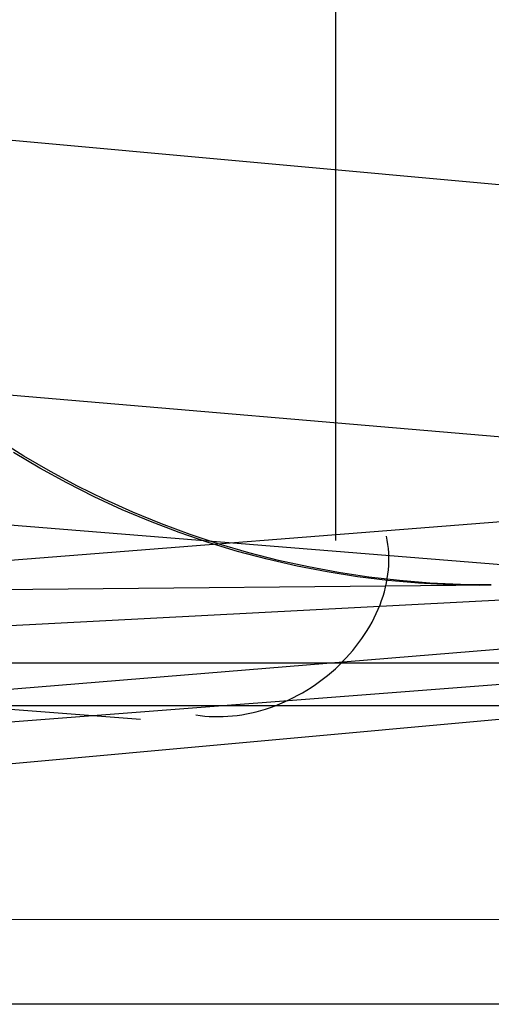
# Model space of a CAD drawing. Units: millimetres. Extents: x -1571 to -929, y -136 to 325.
# Drawn here: x -1446 to -1438, y -133 to -117 of the extents above; entities that cross this region are included whole.
import ezdxf

# ---------------------------------------------------------------- set-up
doc = ezdxf.new("R2010")
doc.units = ezdxf.units.MM
doc.header["$MEASUREMENT"] = 0
doc.layers.add('CUSCINO', color=192, linetype='Continuous')
doc.layers.add('SCOCCA', color=7, linetype='Continuous')

msp = doc.modelspace()

# ---------------------------------------------------------------- linework, layer by layer
at = {"layer": 'CUSCINO'}
for p, q in [((-1441.021, -94.121, -183.039), (-1441.021, -125.391, -183.039)), ((-1413.521, -123.133, 16.961), (-1468.521, -127.467, -383.039)), ((-1446.242, -123.981, 16.961), (-1446.678, -123.708, 16.961)), ((-1445.972, -124.181, 16.268), (-1446.415, -123.918, 16.311)), ((-1445.797, -124.238, 16.961), (-1446.242, -123.981, 16.961)), ((-1445.521, -124.429, 16.224), (-1445.972, -124.181, 16.268)), ((-1445.344, -124.481, 16.961), (-1445.797, -124.238, 16.961)), ((-1445.062, -124.661, 16.179), (-1445.521, -124.429, 16.224)), ((-1444.883, -124.707, 16.961), (-1445.344, -124.481, 16.961)), ((-1444.595, -124.877, 16.133), (-1445.062, -124.661, 16.179)), ((-1444.414, -124.918, 16.961), (-1444.883, -124.707, 16.961)), ((-1444.121, -125.076, 16.087), (-1444.595, -124.877, 16.133)), ((-1443.938, -125.113, 16.961), (-1444.414, -124.918, 16.961)), ((-1443.64, -125.26, 16.04), (-1444.121, -125.076, 16.087)), ((-1443.456, -125.291, 16.961), (-1443.938, -125.113, 16.961)), ((-1414.41, -125.258, 16.961), (-1469.633, -129.791, -383.039)), ((-1443.154, -125.426, 15.992), (-1443.64, -125.26, 16.04)), ((-1442.968, -125.453, 16.961), (-1443.456, -125.291, 16.961)), ((-1440.154, -125.39, -176.778), (-1440.167, -125.323, -176.829)), ((-1442.662, -125.575, 15.943), (-1443.154, -125.426, 15.992)), ((-1442.475, -125.598, 16.961), (-1442.968, -125.453, 16.961)), ((-1440.143, -125.459, -176.727), (-1440.154, -125.39, -176.778)), ((-1440.134, -125.528, -176.678), (-1440.143, -125.459, -176.727)), ((-1440.129, -125.598, -176.629), (-1440.134, -125.528, -176.678)), ((-1442.165, -125.708, 15.894), (-1442.662, -125.575, 15.943)), ((-1441.977, -125.726, 16.961), (-1442.475, -125.598, 16.961)), ((-1441.664, -125.823, 15.845), (-1442.165, -125.708, 15.894)), ((-1440.126, -125.669, -176.581), (-1440.129, -125.598, -176.629)), ((-1440.126, -125.74, -176.533), (-1440.126, -125.669, -176.581)), ((-1441.475, -125.837, 16.961), (-1441.977, -125.726, 16.961)), ((-1441.159, -125.921, 15.795), (-1441.664, -125.823, 15.845)), ((-1440.969, -125.931, 16.961), (-1441.475, -125.837, 16.961)), ((-1440.134, -125.885, -176.442), (-1440.129, -125.812, -176.487)), ((-1440.129, -125.812, -176.487), (-1440.126, -125.74, -176.533)), ((-1440.651, -126.001, 15.744), (-1441.159, -125.921, 15.795)), ((-1440.461, -126.007, 16.961), (-1440.969, -125.931, 16.961)), ((-1440.141, -126.063, 15.693), (-1440.651, -126.001, 15.744)), ((-1439.95, -126.066, 16.961), (-1440.461, -126.007, 16.961)), ((-1440.167, -126.104, -176.312), (-1440.153, -126.031, -176.354)), ((-1440.153, -126.031, -176.354), (-1440.143, -125.958, -176.398)), ((-1440.143, -125.958, -176.398), (-1440.134, -125.885, -176.442)), ((-1491.095, -126.623, -383.039), (-1438.41, -126.138, 16.961)), ((-1481.021, -128.638, -383.039), (-1433.521, -126.138, 16.961)), ((-1416.554, -126.138, 16.961), (-1472.152, -130.412, -383.039)), ((-1468.521, -131.138, -383.039), (-1413.521, -126.138, 16.961)), ((-1440.202, -126.251, -176.232), (-1440.183, -126.178, -176.272)), ((-1440.183, -126.178, -176.272), (-1440.167, -126.104, -176.312)), ((-1439.629, -126.108, 15.642), (-1440.141, -126.063, 15.693)), ((-1439.438, -126.108, 16.961), (-1439.95, -126.066, 16.961)), ((-1439.116, -126.135, 15.591), (-1439.629, -126.108, 15.642)), ((-1438.924, -126.132, 16.961), (-1439.438, -126.108, 16.961)), ((-1438.602, -126.145, 15.54), (-1439.116, -126.135, 15.591)), ((-1438.41, -126.138, 16.961), (-1438.924, -126.132, 16.961)), ((-1440.248, -126.398, -176.157), (-1440.224, -126.325, -176.194)), ((-1440.224, -126.325, -176.194), (-1440.202, -126.251, -176.232)), ((-1440.305, -126.544, -176.087), (-1440.275, -126.471, -176.121)), ((-1440.275, -126.471, -176.121), (-1440.248, -126.398, -176.157)), ((-1440.408, -126.759, -175.993), (-1440.371, -126.688, -176.023)), ((-1440.371, -126.688, -176.023), (-1440.337, -126.616, -176.054)), ((-1440.337, -126.616, -176.054), (-1440.305, -126.544, -176.087)), ((-1465.155, -126.782, -183.039), (-1444.289, -128.387, -183.039)), ((-1440.489, -126.9, -175.938), (-1440.447, -126.83, -175.965)), ((-1440.447, -126.83, -175.965), (-1440.408, -126.759, -175.993)), ((-1440.579, -127.037, -175.89), (-1440.533, -126.969, -175.913)), ((-1440.533, -126.969, -175.913), (-1440.489, -126.9, -175.938)), ((-1440.731, -127.236, -175.83), (-1440.678, -127.171, -175.848)), ((-1440.678, -127.171, -175.848), (-1440.628, -127.105, -175.868)), ((-1440.628, -127.105, -175.868), (-1440.579, -127.037, -175.89)), ((-1440.842, -127.362, -175.799), (-1440.786, -127.3, -175.814)), ((-1440.786, -127.3, -175.814), (-1440.731, -127.236, -175.83)), ((-1441.023, -127.541, -175.766), (-1440.961, -127.483, -175.775)), ((-1440.961, -127.483, -175.775), (-1440.901, -127.423, -175.787)), ((-1440.901, -127.423, -175.787), (-1440.842, -127.362, -175.799)), ((-1441.219, -127.706, -175.75), (-1441.153, -127.653, -175.753)), ((-1441.153, -127.653, -175.753), (-1441.087, -127.598, -175.759)), ((-1441.087, -127.598, -175.759), (-1441.023, -127.541, -175.766)), ((-1441.429, -127.855, -175.75), (-1441.358, -127.807, -175.748)), ((-1441.358, -127.807, -175.748), (-1441.288, -127.758, -175.748)), ((-1441.288, -127.758, -175.748), (-1441.219, -127.706, -175.75)), ((-1441.724, -128.026, -175.776), (-1441.649, -127.986, -175.767)), ((-1441.649, -127.986, -175.767), (-1441.574, -127.945, -175.759)), ((-1441.574, -127.945, -175.759), (-1441.501, -127.901, -175.754)), ((-1441.501, -127.901, -175.754), (-1441.429, -127.855, -175.75)), ((-1442.112, -128.191, -175.85), (-1442.033, -128.163, -175.831)), ((-1442.033, -128.163, -175.831), (-1441.955, -128.132, -175.815)), ((-1441.955, -128.132, -175.815), (-1441.877, -128.099, -175.8)), ((-1441.877, -128.099, -175.8), (-1441.8, -128.064, -175.787)), ((-1441.8, -128.064, -175.787), (-1441.724, -128.026, -175.776)), ((-1443.36, -128.314, -176.357), (-1443.286, -128.325, -176.315)), ((-1443.286, -128.325, -176.315), (-1443.211, -128.334, -176.274)), ((-1443.211, -128.334, -176.274), (-1443.136, -128.34, -176.234)), ((-1443.136, -128.34, -176.234), (-1443.059, -128.343, -176.196)), ((-1443.059, -128.343, -176.196), (-1442.982, -128.345, -176.159)), ((-1442.982, -128.345, -176.159), (-1442.904, -128.343, -176.123)), ((-1442.904, -128.343, -176.123), (-1442.826, -128.339, -176.089)), ((-1442.826, -128.339, -176.089), (-1442.747, -128.333, -176.056)), ((-1442.747, -128.333, -176.056), (-1442.668, -128.324, -176.024)), ((-1442.668, -128.324, -176.024), (-1442.589, -128.312, -175.995)), ((-1442.589, -128.312, -175.995), (-1442.509, -128.298, -175.966)), ((-1442.509, -128.298, -175.966), (-1442.429, -128.282, -175.94)), ((-1442.429, -128.282, -175.94), (-1442.35, -128.263, -175.915)), ((-1442.35, -128.263, -175.915), (-1442.27, -128.241, -175.891)), ((-1442.27, -128.241, -175.891), (-1442.191, -128.218, -175.87)), ((-1442.191, -128.218, -175.87), (-1442.112, -128.191, -175.85))]:
    msp.add_line(p, q, dxfattribs=at)
at = {"layer": 'SCOCCA'}
for p, q in [((-1449.714, -118.386, 337.699), (-1430.735, -120.12, 279.679)), ((-1450.441, -122.619, 336.898), (-1431.512, -124.23, 278.582)), ((-1453.936, -124.534, 335.124), (-1434.905, -126.064, 276.641)), ((-1463.982, -127.444, 223.876), (-1419.52, -127.444, 223.876)), ((-958.811, -128.028, 5.326), (-1450.279, -128.166, 0.041)), ((-958.827, -131.609, 6.837), (-1450.295, -131.748, 1.552)), ((-958.865, -133.026, 10.456), (-1450.333, -133.165, 5.172))]:
    msp.add_line(p, q, dxfattribs=at)

doc.saveas('drawing.dxf')
